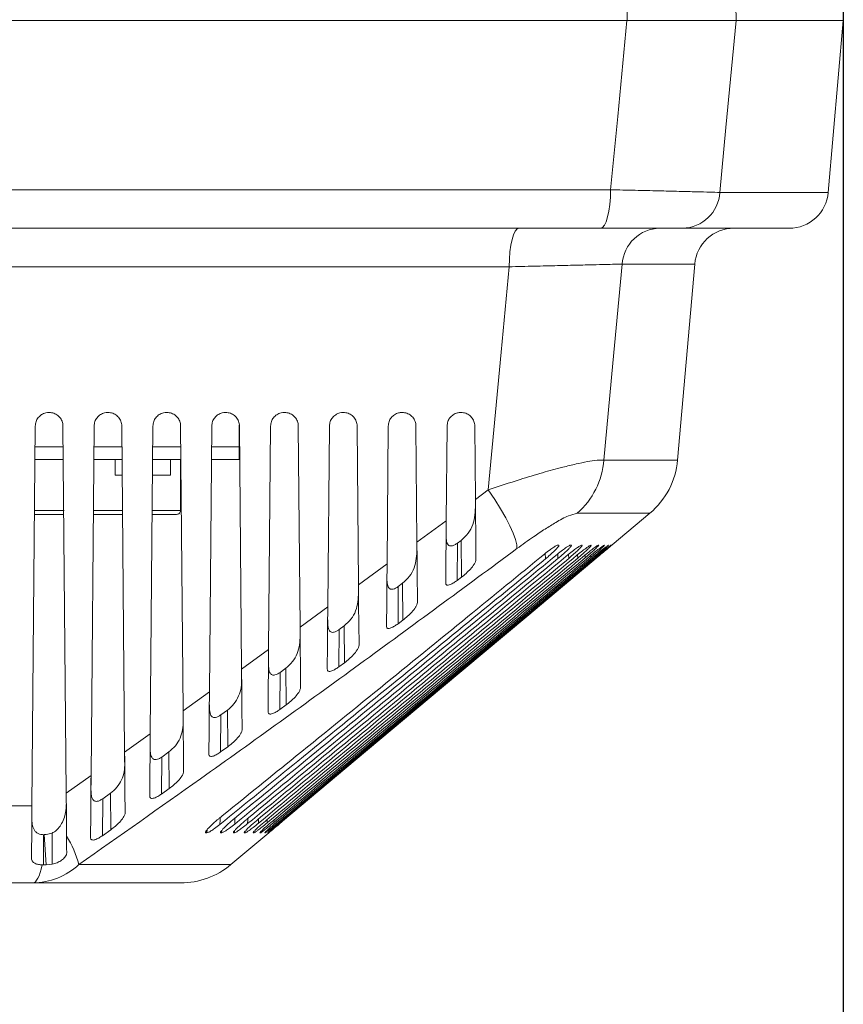
# Model space of a CAD drawing. Units: millimetres. Extents: x 149 to 3197, y 159 to 2263.
# Drawn here: x 2320 to 2425, y 1135 to 1261 of the extents above; entities that cross this region are included whole.
import ezdxf

# ---------------------------------------------------------------- set-up
doc = ezdxf.new("R2010")
doc.units = ezdxf.units.MM
doc.header["$LTSCALE"] = 8
doc.header["$PDSIZE"] = -1
doc.layers.add('TEXT', color=3, linetype='Continuous')
doc.styles.add('SLDTEXTSTYLE0', font='TXT', dxfattribs={"width": 0.7, "bigfont": 'bigfont'})
doc.dimstyles.new('SLDDIMSTYLE0', dxfattribs={"dimtxt": 28, "dimasz": 32, "dimexe": 0, "dimexo": 0.0625, "dimgap": 7, "dimtad": 3, "dimdec": 0, "dimrnd": 1e-09, "dimzin": 12, "dimdsep": 46, "dimtxsty": 'SLDTEXTSTYLE0', "dimblk1": 'OPEN30', "dimblk2": 'OPEN30', "dimsah": 1, "dimcen": 0.09, "dimadec": 0, "dimazin": 3, "dimtfac": 1, "dimtdec": 0, "dimtofl": 0, "dimtmove": 0, "dimatfit": 3, "dimldrblk": 'OPEN30', "dimfxl": 1, "dimfrac": 2, "dimtolj": 1, "dimtzin": 12, "dimarcsym": 0})

# ---------------------------------------------------------------- blocks, each defined once
blk = doc.blocks.new('_OPEN30')
at = {"color": 0, "linetype": 'ByBlock', "lineweight": -2}
for p, q in [((-1, 0.267949), (0, 0)), ((0, 0), (-1, -0.267949)), ((0, 0), (-1, 0))]:
    blk.add_line(p, q, dxfattribs=at)
blk = doc.blocks.new('_D')
at = {"layer": 'Defpoints', "color": 0}
for p in [(2424.88, 1275.99), (1973.7, 766.48), (2424.88, 596.86)]:
    blk.add_point(p, dxfattribs=at)
at = {"layer": 'TEXT', "color": 0, "lineweight": -2}
for p, q in [((2424.88, 1275.92), (2424.88, 596.86)), ((1973.7, 766.42), (1973.7, 596.86)), ((2005.7, 596.86), (2392.88, 596.86))]:
    blk.add_line(p, q, dxfattribs=at)
at = {"layer": 'TEXT', "color": 0, "lineweight": -2, "xscale": 32, "yscale": 32, "zscale": 32, "rotation": 180}
blk.add_blockref('_OPEN30', (1973.7, 596.86), dxfattribs=at)
at = {"layer": 'TEXT', "color": 0, "lineweight": -2, "xscale": 32, "yscale": 32, "zscale": 32}
blk.add_blockref('_OPEN30', (2424.88, 596.86), dxfattribs=at)
at = {"layer": 'TEXT', "color": 0, "insert": (2200.17, 631.86), "char_height": 28, "attachment_point": 2, "style": 'SLDTEXTSTYLE0'}
blk.add_mtext('\\A1;451', dxfattribs=at)

msp = doc.modelspace()

# ---------------------------------------------------------------- linework, layer by layer
at = {"color": 7, "linetype": 'Continuous', "lineweight": 15}
for p, q in [((2397.289, 1260.486), (2203.926, 1260.486)), ((2203.929, 1260.486), (2397.342, 1260.486)), ((2397.344, 1260.486), (2397.289, 1260.486)), ((2411.203, 1260.486), (2397.342, 1260.486)), ((2411.209, 1260.486), (2397.344, 1260.486)), ((2424.881, 1260.486), (2411.203, 1260.486)), ((2411.209, 1260.486), (2411.215, 1260.486)), ((2424.881, 1260.486), (2411.215, 1260.486)), ((2422.961, 1238.551), (2424.881, 1260.486)), ((2046.404, 1238.899), (2395.22, 1238.899)), ((2393.925, 1233.986), (2046.853, 1233.986)), ((2404.387, 1233.986), (2393.925, 1233.986)), ((2417.981, 1233.986), (2404.387, 1233.986)), ((2382.281, 1229.074), (2272.553, 1229.074)), ((2403.752, 1204.423), (2405.939, 1229.422)), ((2323.646, 1210.486), (2323.615, 1210.486)), ((2331.146, 1210.486), (2331.115, 1210.486)), ((2338.646, 1210.486), (2338.615, 1210.486)), ((2346.146, 1210.486), (2346.115, 1210.486)), ((2353.646, 1210.486), (2353.615, 1210.486)), ((2361.146, 1210.486), (2361.115, 1210.486)), ((2368.646, 1210.486), (2368.615, 1210.486)), ((2376.146, 1210.486), (2376.115, 1210.486)), ((2321.865, 1208.752), (2321.443, 1160.312)), ((2325.804, 1161.947), (2325.396, 1208.752)), ((2329.365, 1208.752), (2328.976, 1164.165)), ((2333.259, 1167.174), (2332.896, 1208.752)), ((2336.865, 1208.752), (2336.523, 1169.478)), ((2340.713, 1172.447), (2340.396, 1208.752)), ((2344.365, 1208.752), (2344.07, 1174.836)), ((2347.881, 1206.086), (2347.881, 1208.9)), ((2348.166, 1177.763), (2347.896, 1208.752)), ((2351.865, 1208.752), (2351.617, 1180.238)), ((2355.619, 1183.119), (2355.396, 1208.752)), ((2359.365, 1208.752), (2359.164, 1185.68)), ((2363.072, 1188.513), (2362.896, 1208.752)), ((2366.865, 1208.752), (2366.712, 1191.161)), ((2370.525, 1193.944), (2370.396, 1208.752)), ((2374.365, 1208.752), (2374.26, 1196.678)), ((2377.977, 1199.408), (2377.896, 1208.752)), ((2347.881, 1206.086), (2347.881, 1204.486)), ((2325.433, 1204.486), (2321.828, 1204.486)), ((2332.933, 1204.486), (2329.328, 1204.486)), ((2332.043, 1202.486), (2332.043, 1204.486)), ((2340.433, 1204.486), (2336.828, 1204.486)), ((2339.124, 1202.486), (2339.124, 1204.486)), ((2340.381, 1197.986), (2340.381, 1204.486)), ((2347.881, 1204.486), (2344.328, 1204.486)), ((2332.95, 1202.486), (2332.043, 1202.486)), ((2339.124, 1202.486), (2336.811, 1202.486)), ((2377.977, 1199.408), (2379.609, 1200.609)), ((2377.984, 1198.684), (2377.973, 1199.904)), ((2321.767, 1197.486), (2325.494, 1197.486)), ((2329.267, 1197.486), (2332.994, 1197.486)), ((2336.767, 1197.486), (2339.881, 1197.486)), ((2395.395, 1193.587), (2400.218, 1197.634)), ((2370.525, 1193.944), (2374.26, 1196.678)), ((2370.532, 1193.092), (2370.521, 1194.423)), ((2375.691, 1193.827), (2375.649, 1189.062)), ((2376.15, 1194.165), (2375.691, 1193.827)), ((2376.191, 1189.461), (2376.15, 1194.165)), ((2388.572, 1193.576), (2388.528, 1193.576)), ((2390.186, 1193.576), (2390.148, 1193.576)), ((2391.577, 1193.576), (2391.544, 1193.576)), ((2392.747, 1193.576), (2392.72, 1193.576)), ((2393.701, 1193.576), (2393.679, 1193.576)), ((2394.439, 1193.576), (2394.423, 1193.576)), ((2394.965, 1193.576), (2394.954, 1193.576)), ((2395.279, 1193.576), (2395.273, 1193.576)), ((2363.072, 1188.513), (2366.712, 1191.161)), ((2376.191, 1189.461), (2375.649, 1189.062)), ((2363.081, 1187.545), (2363.068, 1188.976)), ((2368.151, 1188.292), (2368.11, 1183.535)), ((2368.702, 1188.695), (2368.151, 1188.292)), ((2368.743, 1183.997), (2368.702, 1188.695)), ((2355.619, 1183.119), (2359.164, 1185.68)), ((2355.629, 1182.041), (2355.616, 1183.565)), ((2361.253, 1183.26), (2360.613, 1182.794)), ((2361.294, 1178.569), (2361.253, 1183.26)), ((2368.743, 1183.997), (2368.11, 1183.535)), ((2360.613, 1182.794), (2360.571, 1178.045)), ((2348.166, 1177.763), (2351.617, 1180.238)), ((2348.177, 1176.581), (2348.162, 1178.193)), ((2361.294, 1178.569), (2360.571, 1178.045)), ((2353.074, 1177.335), (2353.033, 1172.594)), ((2353.804, 1177.862), (2353.074, 1177.335)), ((2353.845, 1173.179), (2353.804, 1177.862)), ((2340.713, 1172.447), (2344.07, 1174.836)), ((2353.845, 1173.179), (2353.033, 1172.594)), ((2340.724, 1171.168), (2340.709, 1172.86)), ((2345.536, 1171.917), (2345.495, 1167.185)), ((2346.354, 1172.503), (2345.536, 1171.917)), ((2346.395, 1167.829), (2346.354, 1172.503)), ((2333.259, 1167.174), (2336.523, 1169.478)), ((2333.271, 1165.801), (2333.255, 1167.571)), ((2338.905, 1167.186), (2337.999, 1166.543)), ((2338.945, 1162.522), (2338.905, 1167.186)), ((2346.395, 1167.829), (2345.495, 1167.185)), ((2337.999, 1166.543), (2337.958, 1161.821)), ((2325.804, 1161.947), (2328.976, 1164.165)), ((2331.454, 1161.914), (2330.461, 1161.214)), ((2331.495, 1157.259), (2331.454, 1161.914)), ((2338.945, 1162.522), (2337.958, 1161.821)), ((2330.461, 1161.214), (2330.42, 1156.504)), ((2318.318, 1160.312), (2321.443, 1160.312)), ((2324.037, 1152.886), (2324.002, 1156.845)), ((2331.495, 1157.259), (2330.42, 1156.504)), ((2343.61, 1156.871), (2343.745, 1156.871)), ((2345.511, 1156.871), (2345.628, 1156.871)), ((2346.818, 1152.826), (2351.639, 1156.871)), ((2347.146, 1156.871), (2347.245, 1156.871)), ((2348.522, 1156.871), (2348.604, 1156.871)), ((2349.642, 1156.871), (2349.708, 1156.871)), ((2350.512, 1156.871), (2350.561, 1156.871)), ((2351.133, 1156.871), (2351.166, 1156.871)), ((2351.508, 1156.871), (2351.525, 1156.871)), ((2351.639, 1156.871), (2351.639, 1156.871)), ((2351.639, 1156.871), (2351.639, 1156.871)), ((2322.777, 1156.639), (2322.931, 1156.635)), ((2322.931, 1156.635), (2322.897, 1152.776)), ((2323.013, 1156.64), (2322.931, 1156.635)), ((2323.244, 1152.791), (2323.013, 1156.64)), ((2324.037, 1152.886), (2323.244, 1152.791)), ((2322.897, 1152.776), (2322.764, 1152.777)), ((2321.545, 1150.486), (2287.925, 1150.486)), ((2340.39, 1150.486), (2321.545, 1150.486))]:
    msp.add_line(p, q, dxfattribs=at)
at = {"color": 8, "linetype": 'Continuous', "lineweight": 15}
for p, q in [((2409.137, 1238.551), (2422.961, 1238.551)), ((2405.939, 1229.422), (2396.686, 1229.422)), ((2321.842, 1206.086), (2325.419, 1206.086)), ((2329.342, 1206.086), (2332.919, 1206.086)), ((2336.842, 1206.086), (2340.419, 1206.086)), ((2344.342, 1206.086), (2347.881, 1206.086)), ((2394.371, 1204.423), (2403.752, 1204.423)), ((2321.772, 1197.986), (2325.532, 1197.986)), ((2329.333, 1197.986), (2333.025, 1197.986)), ((2336.848, 1197.986), (2340.381, 1197.986)), ((2400.218, 1197.634), (2390.956, 1197.634)), ((2386.911, 1191.804), (2386.866, 1192.484)), ((2388.508, 1191.843), (2388.47, 1192.439)), ((2389.884, 1191.881), (2389.852, 1192.393)), ((2391.041, 1191.92), (2391.015, 1192.347)), ((2391.983, 1191.959), (2391.963, 1192.301)), ((2392.711, 1191.998), (2392.697, 1192.255)), ((2352.302, 1158.525), (2352.287, 1158.195)), ((2352.911, 1158.465), (2352.901, 1158.245)), ((2353.273, 1158.405), (2353.267, 1158.295)), ((2343.618, 1156.991), (2343.61, 1156.871)), ((2343.745, 1156.871), (2343.76, 1157.258)), ((2345.515, 1156.936), (2345.511, 1156.871)), ((2345.628, 1156.871), (2345.641, 1157.186)), ((2347.149, 1156.924), (2347.146, 1156.871)), ((2347.245, 1156.871), (2347.256, 1157.124)), ((2348.524, 1156.916), (2348.522, 1156.871)), ((2348.604, 1156.871), (2348.613, 1157.068)), ((2349.645, 1156.912), (2349.642, 1156.871)), ((2327.411, 1152.826), (2346.818, 1152.826))]:
    msp.add_line(p, q, dxfattribs=at)
at = {"color": 7, "linetype": 'Continuous', "lineweight": 15, "flags": 128}
for points in [[(2395.22, 1238.899), (2396.115, 1248.232), (2397.289, 1260.486)], [(2411.215, 1260.486), (2409.922, 1246.838), (2409.137, 1238.551)], [(2393.925, 1233.986), (2394.175, 1234.08), (2394.416, 1234.359), (2394.638, 1234.811), (2394.833, 1235.42), (2394.994, 1236.163), (2395.115, 1237.013), (2395.192, 1237.936), (2395.22, 1238.899)], [(2382.281, 1229.074), (2382.309, 1230.037), (2382.383, 1230.96), (2382.5, 1231.809), (2382.656, 1232.553), (2382.846, 1233.162), (2383.061, 1233.614), (2383.294, 1233.893), (2383.537, 1233.986)], [(2379.609, 1200.609), (2381.258, 1218.176), (2382.281, 1229.074)], [(2396.686, 1229.422), (2395.515, 1216.782), (2394.371, 1204.423)], [(2383.276, 1193.123), (2383.262, 1193.612), (2383.106, 1194.267), (2382.812, 1195.072), (2382.387, 1196.009), (2381.84, 1197.057), (2381.185, 1198.19), (2380.435, 1199.384), (2379.609, 1200.609)], [(2378.044, 1191.755), (2378.04, 1192.193), (2378.014, 1195.186), (2377.996, 1197.236), (2377.977, 1199.408)], [(2374.26, 1196.678), (2374.238, 1194.182), (2374.217, 1191.694), (2374.192, 1188.918), (2374.191, 1188.741)], [(2370.592, 1186.269), (2370.588, 1186.701), (2370.562, 1189.71), (2370.544, 1191.765), (2370.525, 1193.944)], [(2395.381, 1193.576), (2395.389, 1193.582), (2395.395, 1193.587)], [(2352.901, 1158.245), (2362.213, 1166.046), (2373.164, 1175.222), (2384.115, 1184.399), (2393.229, 1192.037)], [(2393.522, 1192.154), (2384.36, 1184.471), (2373.503, 1175.367), (2362.473, 1166.119), (2353.261, 1158.395)], [(2353.267, 1158.295), (2362.509, 1166.047), (2373.447, 1175.223), (2384.386, 1184.399), (2393.536, 1192.076)], [(2393.633, 1192.115), (2384.524, 1184.472), (2373.674, 1175.367), (2362.652, 1166.119), (2353.387, 1158.345)], [(2366.712, 1191.161), (2366.69, 1188.665), (2366.668, 1186.177), (2366.644, 1183.38), (2366.643, 1183.233)], [(2363.14, 1180.819), (2363.116, 1183.534), (2363.095, 1185.918), (2363.072, 1188.513)], [(2359.164, 1185.68), (2359.142, 1183.184), (2359.121, 1180.696), (2359.096, 1177.878), (2359.095, 1177.763)], [(2355.687, 1175.405), (2355.663, 1178.14), (2355.642, 1180.524), (2355.619, 1183.119)], [(2351.617, 1180.238), (2351.595, 1177.742), (2351.573, 1175.254), (2351.548, 1172.416), (2351.548, 1172.332)], [(2348.234, 1170.031), (2348.21, 1172.783), (2348.189, 1175.168), (2348.166, 1177.763)], [(2344.07, 1174.836), (2344.048, 1172.34), (2344.026, 1169.852), (2344.001, 1166.996), (2344.001, 1166.945)], [(2340.78, 1164.698), (2340.756, 1167.467), (2340.735, 1169.853), (2340.713, 1172.447)], [(2336.523, 1169.478), (2336.501, 1166.982), (2336.479, 1164.494), (2336.454, 1161.62), (2336.454, 1161.602)], [(2333.326, 1159.41), (2333.302, 1162.194), (2333.281, 1164.58), (2333.259, 1167.174)], [(2328.98, 1164.558), (2328.968, 1163.166), (2328.964, 1162.774)], [(2328.976, 1164.165), (2328.955, 1161.669), (2328.933, 1159.181), (2328.908, 1156.308)], [(2325.852, 1156.457), (2325.848, 1156.967), (2325.827, 1159.352), (2325.804, 1161.947)], [(2321.443, 1160.312), (2321.414, 1157.059), (2321.389, 1154.191), (2321.384, 1153.596)], [(2325.871, 1154.258), (2325.869, 1154.506), (2325.867, 1154.763), (2325.865, 1155.027), (2325.862, 1155.299), (2325.86, 1155.579), (2325.857, 1155.865), (2325.855, 1156.158), (2325.852, 1156.457)], [(2322.764, 1152.777), (2322.632, 1152.257), (2322.493, 1151.798), (2322.346, 1151.403), (2322.193, 1151.077), (2322.035, 1150.82), (2321.874, 1150.635), (2321.71, 1150.524), (2321.545, 1150.486)]]:
    msp.add_lwpolyline(points, dxfattribs=at)
at = {"color": 8, "linetype": 'Continuous', "lineweight": 15, "flags": 128}
for points in [[(2345.436, 1158.822), (2345.424, 1158.529), (2345.401, 1157.947)], [(2347.333, 1158.763), (2347.323, 1158.525), (2347.301, 1157.996)], [(2348.961, 1158.657), (2348.955, 1158.522), (2348.934, 1158.045)], [(2350.331, 1158.633), (2350.326, 1158.518), (2350.307, 1158.095)], [(2351.443, 1158.585), (2351.44, 1158.513), (2351.423, 1158.145)]]:
    msp.add_lwpolyline(points, dxfattribs=at)
at = {"color": 7, "linetype": 'Continuous', "lineweight": 15}
for centre, radius, start, end in [((2131.963, 1256.522), 279.268, 0.81348, 25.64978), ((2404.282, 1238.849), 4.864, 271.2364, 356.47878), ((2417.981, 1238.986), 5, 269.99997, 355), ((2401.577, 1229.084), 4.903, 90.86468, 176.04859), ((2410.92, 1228.986), 5, 90.00014, 174.99991), ((2384.292, 1205.24), 10.112, 311.22389, 355.36623), ((2393.79, 1205.294), 10, 310.00002, 354.99999), ((2339.881, 1197.986), 0.5, 269.99921, 0.00079), ((2315.061, 1149.674), 12.745, 14.31658, 32.1511), ((2321.488, 1159.152), 8.666, 270.37592, 313.11295), ((2340.39, 1160.486), 10, 269.99999, 310.00002)]:
    msp.add_arc(centre, radius, start, end, dxfattribs=at)
for points, knots in [([(2397.342, 1260.486), (2397.325, 1261.433), (2397.222, 1267.426), (2396.612, 1278.468), (2394.924, 1293.542), (2392.367, 1308.494), (2389.083, 1322.708), (2385.188, 1336.165), (2380.791, 1348.86), (2376.119, 1360.518), (2372.694, 1367.83), (2371.168, 1371.088)], [0, 0, 0, 0, 0.0247889, 0.1569871, 0.2894146, 0.4218448, 0.5540506, 0.6712752, 0.788572, 0.905786, 1, 1, 1, 1]), ([(2395.22, 1238.899), (2396.267, 1238.874), (2398.309, 1238.825), (2401.214, 1238.755), (2403.827, 1238.69), (2406.006, 1238.635), (2407.739, 1238.59), (2408.719, 1238.562), (2409.137, 1238.551)], [0, 0, 0, 0, 0.2255377, 0.4402873, 0.6262818, 0.788714, 0.9100258, 1, 1, 1, 1]), ([(2396.686, 1229.422), (2396.602, 1229.42), (2396.091, 1229.406), (2394.983, 1229.377), (2393.207, 1229.333), (2390.975, 1229.278), (2388.348, 1229.216), (2385.407, 1229.146), (2383.349, 1229.098), (2382.281, 1229.074)], [0, 0, 0, 0, 0.0174021, 0.1064561, 0.2306591, 0.3874096, 0.5713493, 0.777625, 1, 1, 1, 1]), ([(2321.865, 1208.752), (2321.886, 1208.945), (2321.927, 1209.332), (2322.223, 1209.846), (2322.658, 1210.239), (2323.149, 1210.454), (2323.48, 1210.477), (2323.615, 1210.486)], [0, 0, 0, 0, 0.2125048, 0.4243457, 0.6363225, 0.8505036, 1, 1, 1, 1]), ([(2323.646, 1210.486), (2323.846, 1210.466), (2324.247, 1210.426), (2324.778, 1210.114), (2325.174, 1209.656), (2325.368, 1209.172), (2325.388, 1208.863), (2325.396, 1208.752)], [0, 0, 0, 0, 0.2195087, 0.4397057, 0.659712, 0.8772703, 1, 1, 1, 1]), ([(2329.365, 1208.752), (2329.386, 1208.945), (2329.427, 1209.331), (2329.722, 1209.845), (2330.156, 1210.237), (2330.647, 1210.454), (2330.979, 1210.477), (2331.115, 1210.486)], [0, 0, 0, 0, 0.2122382, 0.4237505, 0.6354273, 0.849493, 1, 1, 1, 1]), ([(2331.146, 1210.486), (2331.346, 1210.466), (2331.747, 1210.426), (2332.28, 1210.113), (2332.675, 1209.654), (2332.868, 1209.17), (2332.889, 1208.862), (2332.896, 1208.752)], [0, 0, 0, 0, 0.2198004, 0.4403627, 0.6606898, 0.8783462, 1, 1, 1, 1]), ([(2336.865, 1208.752), (2336.886, 1208.945), (2336.926, 1209.33), (2337.221, 1209.844), (2337.654, 1210.236), (2338.145, 1210.454), (2338.478, 1210.477), (2338.615, 1210.486)], [0, 0, 0, 0, 0.2119631, 0.4231344, 0.6344934, 0.8484459, 1, 1, 1, 1]), ([(2338.646, 1210.486), (2338.846, 1210.466), (2339.248, 1210.426), (2339.781, 1210.112), (2340.176, 1209.652), (2340.369, 1209.168), (2340.389, 1208.861), (2340.396, 1208.752)], [0, 0, 0, 0, 0.22010623, 0.44104589, 0.66171096, 0.87946525, 1, 1, 1, 1]), ([(2344.365, 1208.752), (2344.386, 1208.944), (2344.426, 1209.329), (2344.72, 1209.842), (2345.152, 1210.234), (2345.644, 1210.453), (2345.977, 1210.477), (2346.115, 1210.486)], [0, 0, 0, 0, 0.2116768, 0.4224949, 0.6335254, 0.8473565, 1, 1, 1, 1]), ([(2346.146, 1210.486), (2346.347, 1210.466), (2346.749, 1210.426), (2347.283, 1210.111), (2347.678, 1209.65), (2347.869, 1209.166), (2347.889, 1208.86), (2347.896, 1208.752)], [0, 0, 0, 0, 0.2204244, 0.4417615, 0.6627748, 0.8806294, 1, 1, 1, 1]), ([(2351.865, 1208.752), (2351.886, 1208.944), (2351.926, 1209.328), (2352.219, 1209.841), (2352.65, 1210.233), (2353.142, 1210.453), (2353.476, 1210.477), (2353.615, 1210.486)], [0, 0, 0, 0, 0.2113802, 0.4218311, 0.6325241, 0.8462292, 1, 1, 1, 1]), ([(2353.646, 1210.486), (2353.847, 1210.466), (2354.25, 1210.426), (2354.785, 1210.109), (2355.179, 1209.647), (2355.369, 1209.164), (2355.389, 1208.859), (2355.396, 1208.752)], [0, 0, 0, 0, 0.2207557, 0.4425063, 0.6638836, 0.8818404, 1, 1, 1, 1]), ([(2359.365, 1208.752), (2359.386, 1208.944), (2359.426, 1209.327), (2359.718, 1209.839), (2360.147, 1210.231), (2360.64, 1210.452), (2360.975, 1210.476), (2361.115, 1210.486)], [0, 0, 0, 0, 0.21107352, 0.42114648, 0.63148846, 0.84506088, 1, 1, 1, 1]), ([(2361.146, 1210.486), (2361.347, 1210.466), (2361.751, 1210.425), (2362.286, 1210.108), (2362.681, 1209.645), (2362.87, 1209.162), (2362.889, 1208.858), (2362.896, 1208.752)], [0, 0, 0, 0, 0.2211011, 0.4432834, 0.6650383, 0.883097, 1, 1, 1, 1]), ([(2366.865, 1208.752), (2366.886, 1208.944), (2366.926, 1209.326), (2367.217, 1209.838), (2367.645, 1210.23), (2368.138, 1210.452), (2368.473, 1210.476), (2368.615, 1210.486)], [0, 0, 0, 0, 0.2107572, 0.4204374, 0.6304159, 0.8438544, 1, 1, 1, 1]), ([(2368.646, 1210.486), (2368.848, 1210.466), (2369.252, 1210.425), (2369.788, 1210.107), (2370.183, 1209.642), (2370.37, 1209.159), (2370.389, 1208.857), (2370.396, 1208.752)], [0, 0, 0, 0, 0.22145977, 0.44409222, 0.66623903, 0.88440027, 1, 1, 1, 1]), ([(2374.365, 1208.752), (2374.386, 1208.943), (2374.425, 1209.325), (2374.715, 1209.836), (2375.143, 1210.228), (2375.635, 1210.452), (2375.972, 1210.476), (2376.115, 1210.486)], [0, 0, 0, 0, 0.210431, 0.4197071, 0.6293097, 0.8426079, 1, 1, 1, 1]), ([(2376.146, 1210.486), (2376.348, 1210.466), (2376.753, 1210.425), (2377.29, 1210.105), (2377.684, 1209.639), (2377.871, 1209.157), (2377.889, 1208.855), (2377.896, 1208.752)], [0, 0, 0, 0, 0.221833, 0.4449347, 0.6674861, 0.8857531, 1, 1, 1, 1]), ([(2379.609, 1200.609), (2380.96, 1201.062), (2383.256, 1201.831), (2386.429, 1202.786), (2388.811, 1203.442), (2390.726, 1203.909), (2392.185, 1204.205), (2393.372, 1204.405), (2394.077, 1204.417), (2394.371, 1204.423)], [0, 0, 0, 0, 0.27964006, 0.47508048, 0.65009981, 0.76458202, 0.86165895, 0.94249394, 1, 1, 1, 1]), ([(2376.15, 1194.165), (2376.463, 1194.456), (2377.087, 1195.037), (2377.901, 1196.558), (2377.951, 1197.835), (2377.984, 1198.684)], [0, 0, 0, 0, 0.252836, 0.5038451, 1, 1, 1, 1]), ([(2390.956, 1197.634), (2390.588, 1197.541), (2389.62, 1197.295), (2388.295, 1196.5), (2386.811, 1195.602), (2385.156, 1194.491), (2383.978, 1193.634), (2383.276, 1193.123)], [0, 0, 0, 0, 0.1265118, 0.3330556, 0.5121765, 0.7090996, 1, 1, 1, 1]), ([(2374.245, 1194.949), (2374.246, 1194.713), (2374.248, 1194.352), (2374.329, 1193.903), (2374.445, 1193.653), (2374.591, 1193.522), (2374.732, 1193.465), (2374.894, 1193.456), (2375.109, 1193.497), (2375.385, 1193.617), (2375.581, 1193.751), (2375.691, 1193.827)], [0, 0, 0, 0, 0.2607186, 0.3989094, 0.504303, 0.5587225, 0.6121168, 0.6700289, 0.7363747, 0.8530888, 1, 1, 1, 1]), ([(2383.276, 1193.123), (2376.594, 1188.195), (2363.21, 1178.324), (2344.584, 1164.894), (2332.59, 1156.466), (2327.411, 1152.826)], [0, 0, 0, 0, 0.361578, 0.7243067, 1, 1, 1, 1]), ([(2368.702, 1188.695), (2369.009, 1188.978), (2369.622, 1189.541), (2370.436, 1191.017), (2370.494, 1192.264), (2370.532, 1193.092)], [0, 0, 0, 0, 0.2530477, 0.5041718, 1, 1, 1, 1]), ([(2386.798, 1192.431), (2387.026, 1192.614), (2387.411, 1192.922), (2387.924, 1193.27), (2388.264, 1193.495), (2388.457, 1193.554), (2388.528, 1193.576)], [0, 0, 0, 0, 0.4197261, 0.7099461, 0.8937345, 1, 1, 1, 1]), ([(2388.572, 1193.576), (2388.591, 1193.556), (2388.656, 1193.487), (2388.469, 1193.299), (2388.281, 1193.04), (2387.867, 1192.643), (2387.409, 1192.218), (2387.062, 1191.929), (2386.911, 1191.804)], [0, 0, 0, 0, 0.0297725, 0.1042236, 0.2413124, 0.4598286, 0.7659444, 1, 1, 1, 1]), ([(2388.409, 1192.391), (2388.637, 1192.573), (2389.025, 1192.884), (2389.535, 1193.255), (2389.877, 1193.461), (2390.062, 1193.567), (2390.139, 1193.575), (2390.148, 1193.576)], [0, 0, 0, 0, 0.4141357, 0.7065836, 0.8908987, 0.9871804, 1, 1, 1, 1]), ([(2390.186, 1193.576), (2390.199, 1193.556), (2390.248, 1193.477), (2390.051, 1193.306), (2389.853, 1193.039), (2389.428, 1192.647), (2388.978, 1192.234), (2388.644, 1191.956), (2388.508, 1191.843)], [0, 0, 0, 0, 0.02708938, 0.10542616, 0.24774999, 0.4724525, 0.78501352, 1, 1, 1, 1]), ([(2389.799, 1192.351), (2390.026, 1192.534), (2390.416, 1192.849), (2390.927, 1193.23), (2391.27, 1193.447), (2391.455, 1193.562), (2391.533, 1193.574), (2391.544, 1193.576)], [0, 0, 0, 0, 0.4090519, 0.7038828, 0.8889198, 0.9844327, 1, 1, 1, 1]), ([(2391.577, 1193.576), (2391.584, 1193.555), (2391.613, 1193.469), (2391.414, 1193.313), (2391.2, 1193.038), (2390.768, 1192.651), (2390.325, 1192.25), (2390.005, 1191.983), (2389.884, 1191.881)], [0, 0, 0, 0, 0.0253855, 0.1078864, 0.255486, 0.4862632, 0.8050097, 1, 1, 1, 1]), ([(2390.971, 1192.312), (2391.197, 1192.495), (2391.589, 1192.814), (2392.1, 1193.207), (2392.451, 1193.432), (2392.634, 1193.565), (2392.715, 1193.575), (2392.72, 1193.576)], [0, 0, 0, 0, 0.40434232, 0.70162359, 0.88752409, 0.99230541, 1, 1, 1, 1]), ([(2392.747, 1193.576), (2392.749, 1193.555), (2392.755, 1193.464), (2392.561, 1193.318), (2392.326, 1193.039), (2391.89, 1192.655), (2391.454, 1192.266), (2391.148, 1192.009), (2391.041, 1191.92)], [0, 0, 0, 0, 0.024957, 0.1118429, 0.2646981, 0.501364, 0.8259393, 1, 1, 1, 1]), ([(2391.927, 1192.272), (2392.152, 1192.457), (2392.547, 1192.78), (2393.058, 1193.18), (2393.406, 1193.417), (2393.586, 1193.55), (2393.666, 1193.572), (2393.679, 1193.576)], [0, 0, 0, 0, 0.3998334, 0.6995045, 0.8863392, 0.9815316, 1, 1, 1, 1]), ([(2393.701, 1193.576), (2393.697, 1193.555), (2393.68, 1193.463), (2393.492, 1193.321), (2393.236, 1193.04), (2392.796, 1192.658), (2392.367, 1192.281), (2392.075, 1192.036), (2391.983, 1191.959)], [0, 0, 0, 0, 0.0259491, 0.1173907, 0.2754458, 0.517766, 0.8477623, 1, 1, 1, 1]), ([(2392.67, 1192.233), (2392.895, 1192.418), (2393.291, 1192.745), (2393.802, 1193.154), (2394.152, 1193.402), (2394.33, 1193.542), (2394.41, 1193.571), (2394.423, 1193.576)], [0, 0, 0, 0, 0.3956262, 0.6976959, 0.8855858, 0.9806687, 1, 1, 1, 1]), ([(2394.439, 1193.576), (2394.43, 1193.555), (2394.391, 1193.466), (2394.208, 1193.322), (2393.931, 1193.043), (2393.488, 1192.661), (2393.067, 1192.296), (2392.789, 1192.063), (2392.711, 1191.998)], [0, 0, 0, 0, 0.0282815, 0.1244238, 0.2876156, 0.5353647, 0.8703938, 1, 1, 1, 1]), ([(2393.201, 1192.193), (2393.426, 1192.379), (2393.853, 1192.731), (2394.377, 1193.167), (2394.741, 1193.422), (2394.887, 1193.557), (2394.951, 1193.575), (2394.954, 1193.576)], [0, 0, 0, 0, 0.3916251, 0.7440463, 0.9109535, 0.9956532, 1, 1, 1, 1]), ([(2394.965, 1193.576), (2394.951, 1193.555), (2394.892, 1193.471), (2394.71, 1193.322), (2394.416, 1193.046), (2393.967, 1192.663), (2393.556, 1192.311), (2393.292, 1192.089), (2393.229, 1192.037)], [0, 0, 0, 0, 0.0317147, 0.1326949, 0.3009868, 0.5539937, 0.8937463, 1, 1, 1, 1]), ([(2393.522, 1192.154), (2393.746, 1192.34), (2394.173, 1192.695), (2394.698, 1193.136), (2395.061, 1193.409), (2395.208, 1193.544), (2395.27, 1193.574), (2395.273, 1193.576)], [0, 0, 0, 0, 0.3878003, 0.7389699, 0.9086287, 0.9951792, 1, 1, 1, 1]), ([(2395.279, 1193.576), (2395.26, 1193.556), (2395.185, 1193.476), (2394.999, 1193.321), (2394.689, 1193.05), (2394.235, 1192.665), (2393.835, 1192.326), (2393.584, 1192.116), (2393.536, 1192.076)], [0, 0, 0, 0, 0.0359819, 0.1419413, 0.3153337, 0.573489, 0.9177514, 1, 1, 1, 1]), ([(2393.633, 1192.115), (2393.857, 1192.302), (2394.284, 1192.66), (2394.812, 1193.101), (2395.164, 1193.395), (2395.32, 1193.524), (2395.374, 1193.57), (2395.381, 1193.576)], [0, 0, 0, 0, 0.3840974, 0.7337228, 0.9062852, 0.987928, 1, 1, 1, 1]), ([(2386.798, 1192.431), (2383.537, 1189.77), (2376.547, 1184.066), (2365.758, 1175.286), (2355.204, 1166.719), (2348.376, 1161.198), (2345.35, 1158.752)], [0, 0, 0, 0, 0.2364381, 0.5067604, 0.7813973, 1, 1, 1, 1]), ([(2388.409, 1192.391), (2385.188, 1189.745), (2378.265, 1184.058), (2367.571, 1175.294), (2357.076, 1166.709), (2350.28, 1161.166), (2347.257, 1158.7)], [0, 0, 0, 0, 0.2351464, 0.5053705, 0.7799037, 1, 1, 1, 1]), ([(2347.301, 1157.996), (2350.572, 1160.674), (2357.571, 1166.404), (2368.287, 1175.201), (2378.752, 1183.806), (2385.49, 1189.356), (2388.508, 1191.843)], [0, 0, 0, 0, 0.2377963, 0.5088951, 0.7799953, 1, 1, 1, 1]), ([(2389.799, 1192.351), (2386.614, 1189.72), (2379.749, 1184.05), (2369.139, 1175.301), (2358.691, 1166.697), (2351.921, 1161.134), (2348.897, 1158.649)], [0, 0, 0, 0, 0.2338635, 0.5039921, 0.7784237, 1, 1, 1, 1]), ([(2348.934, 1158.045), (2352.165, 1160.708), (2359.1, 1166.426), (2369.733, 1175.208), (2380.152, 1183.823), (2386.867, 1189.384), (2389.884, 1191.881)], [0, 0, 0, 0, 0.2364344, 0.5076235, 0.7788132, 1, 1, 1, 1]), ([(2390.971, 1192.312), (2387.818, 1189.695), (2381.005, 1184.041), (2370.468, 1175.307), (2360.056, 1166.685), (2353.304, 1161.102), (2350.276, 1158.598)], [0, 0, 0, 0, 0.2325888, 0.5026243, 0.77695634, 1, 1, 1, 1]), ([(2350.307, 1158.095), (2353.501, 1160.743), (2360.38, 1166.447), (2370.94, 1175.213), (2381.324, 1183.84), (2388.023, 1189.411), (2391.041, 1191.92)], [0, 0, 0, 0, 0.2350645, 0.5063429, 0.7776217, 1, 1, 1, 1]), ([(2391.927, 1192.272), (2388.803, 1189.67), (2382.034, 1184.031), (2371.559, 1175.311), (2361.174, 1166.671), (2354.432, 1161.069), (2351.398, 1158.547)], [0, 0, 0, 0, 0.2313221, 0.5012664, 0.7755004, 1, 1, 1, 1]), ([(2351.423, 1158.145), (2354.584, 1160.777), (2361.415, 1166.467), (2371.913, 1175.217), (2382.272, 1183.856), (2388.961, 1189.437), (2391.983, 1191.959)], [0, 0, 0, 0, 0.2336862, 0.5050537, 0.7764213, 1, 1, 1, 1]), ([(2392.67, 1192.233), (2389.572, 1189.645), (2382.841, 1184.021), (2372.418, 1175.315), (2362.048, 1166.657), (2355.312, 1161.036), (2352.268, 1158.496)], [0, 0, 0, 0, 0.2300632, 0.4999181, 0.7740554, 1, 1, 1, 1]), ([(2352.287, 1158.195), (2355.417, 1160.811), (2362.207, 1166.486), (2372.653, 1175.22), (2382.997, 1183.871), (2389.683, 1189.464), (2392.711, 1191.998)], [0, 0, 0, 0, 0.2322999, 0.5037562, 0.7752124, 1, 1, 1, 1]), ([(2393.201, 1192.193), (2390.127, 1189.619), (2383.428, 1184.009), (2373.046, 1175.317), (2362.683, 1166.642), (2355.944, 1161.003), (2352.888, 1158.446)], [0, 0, 0, 0, 0.2288119, 0.4985786, 0.7726204, 1, 1, 1, 1]), ([(2345.401, 1157.947), (2348.716, 1160.639), (2355.787, 1166.381), (2366.599, 1175.193), (2377.121, 1183.787), (2383.888, 1189.329), (2386.911, 1191.804)], [0, 0, 0, 0, 0.2391496, 0.5101572, 0.7811671, 1, 1, 1, 1]), ([(2378.044, 1191.755), (2378.026, 1191.649), (2377.988, 1191.423), (2377.742, 1191), (2377.196, 1190.289), (2376.595, 1189.793), (2376.191, 1189.461)], [0, 0, 0, 0, 0.1070856, 0.2270141, 0.4811625, 1, 1, 1, 1]), ([(2366.697, 1189.48), (2366.698, 1189.239), (2366.7, 1188.871), (2366.778, 1188.41), (2366.89, 1188.15), (2367.033, 1188.007), (2367.175, 1187.942), (2367.339, 1187.925), (2367.557, 1187.961), (2367.839, 1188.08), (2368.04, 1188.216), (2368.151, 1188.292)], [0, 0, 0, 0, 0.2609765, 0.3995059, 0.5056968, 0.561212, 0.6147256, 0.6719883, 0.7372386, 0.8532732, 1, 1, 1, 1]), ([(2375.649, 1189.062), (2375.504, 1188.96), (2375.222, 1188.76), (2374.844, 1188.555), (2374.552, 1188.46), (2374.382, 1188.45), (2374.28, 1188.496), (2374.225, 1188.557), (2374.194, 1188.642), (2374.192, 1188.706), (2374.191, 1188.741)], [0, 0, 0, 0, 0.2965246, 0.5769, 0.7124835, 0.8088626, 0.8518787, 0.8943599, 0.9421257, 1, 1, 1, 1]), ([(2361.253, 1183.26), (2361.555, 1183.535), (2362.158, 1184.083), (2362.972, 1185.515), (2363.037, 1186.735), (2363.081, 1187.545)], [0, 0, 0, 0, 0.2532481, 0.5044683, 1, 1, 1, 1]), ([(2370.592, 1186.269), (2370.574, 1186.163), (2370.535, 1185.939), (2370.289, 1185.52), (2369.744, 1184.815), (2369.145, 1184.326), (2368.743, 1183.997)], [0, 0, 0, 0, 0.1071215, 0.2270937, 0.4811905, 1, 1, 1, 1]), ([(2359.15, 1184.051), (2359.151, 1183.805), (2359.152, 1183.427), (2359.228, 1182.955), (2359.336, 1182.685), (2359.475, 1182.531), (2359.617, 1182.456), (2359.783, 1182.433), (2360.005, 1182.463), (2360.293, 1182.579), (2360.498, 1182.717), (2360.613, 1182.794)], [0, 0, 0, 0, 0.2611798, 0.39994457, 0.50693616, 0.56362018, 0.61733153, 0.67396666, 0.73808541, 0.8534438, 1, 1, 1, 1]), ([(2368.11, 1183.535), (2367.963, 1183.432), (2367.678, 1183.232), (2367.297, 1183.028), (2367.002, 1182.937), (2366.831, 1182.932), (2366.73, 1182.982), (2366.653, 1183.073), (2366.647, 1183.166), (2366.643, 1183.233)], [0, 0, 0, 0, 0.2968018, 0.5774767, 0.7120781, 0.8081189, 0.8510246, 0.8939477, 1, 1, 1, 1]), ([(2353.804, 1177.862), (2354.103, 1178.129), (2354.698, 1178.662), (2355.292, 1179.711), (2355.614, 1180.859), (2355.624, 1181.646), (2355.629, 1182.041)], [0, 0, 0, 0, 0.2527146, 0.5033048, 0.7507593, 1, 1, 1, 1]), ([(2363.14, 1180.819), (2363.121, 1180.713), (2363.082, 1180.49), (2362.836, 1180.075), (2362.292, 1179.378), (2361.695, 1178.894), (2361.294, 1178.569)], [0, 0, 0, 0, 0.10715362, 0.22717016, 0.48122038, 1, 1, 1, 1]), ([(2351.603, 1178.663), (2351.603, 1178.411), (2351.604, 1178.025), (2351.677, 1177.541), (2351.781, 1177.261), (2351.918, 1177.096), (2352.06, 1177.011), (2352.227, 1176.98), (2352.452, 1177.004), (2352.747, 1177.117), (2352.957, 1177.257), (2353.074, 1177.335)], [0, 0, 0, 0, 0.26133194, 0.40023479, 0.50802498, 0.56594099, 0.61992448, 0.67596111, 0.73891899, 0.8536026, 1, 1, 1, 1]), ([(2360.571, 1178.045), (2360.423, 1177.942), (2360.135, 1177.742), (2359.75, 1177.539), (2359.452, 1177.452), (2359.28, 1177.452), (2359.181, 1177.506), (2359.105, 1177.601), (2359.099, 1177.695), (2359.095, 1177.763)], [0, 0, 0, 0, 0.2969567, 0.5774729, 0.7111869, 0.8069462, 0.8496311, 0.8928869, 1, 1, 1, 1]), ([(2346.354, 1172.503), (2346.649, 1172.763), (2347.236, 1173.282), (2347.828, 1174.303), (2348.158, 1175.424), (2348.17, 1176.195), (2348.177, 1176.581)], [0, 0, 0, 0, 0.252854, 0.5035108, 0.7510188, 1, 1, 1, 1]), ([(2355.687, 1175.405), (2355.683, 1175.359), (2355.675, 1175.253), (2355.597, 1175.041), (2355.389, 1174.667), (2354.834, 1173.979), (2354.242, 1173.5), (2353.845, 1173.179)], [0, 0, 0, 0, 0.0467759, 0.1076424, 0.2276405, 0.4815206, 1, 1, 1, 1]), ([(2344.056, 1173.319), (2344.057, 1173.061), (2344.057, 1172.667), (2344.127, 1172.169), (2344.228, 1171.88), (2344.361, 1171.703), (2344.503, 1171.609), (2344.67, 1171.569), (2344.9, 1171.586), (2345.202, 1171.697), (2345.416, 1171.838), (2345.536, 1171.917)], [0, 0, 0, 0, 0.2614392, 0.4003865, 0.5089642, 0.5681621, 0.6224889, 0.6779683, 0.7397384, 0.8537541, 1, 1, 1, 1]), ([(2353.033, 1172.594), (2352.883, 1172.491), (2352.593, 1172.291), (2352.203, 1172.091), (2351.903, 1172.007), (2351.73, 1172.013), (2351.632, 1172.071), (2351.558, 1172.168), (2351.552, 1172.264), (2351.548, 1172.332)], [0, 0, 0, 0, 0.2967998, 0.5769914, 0.7098823, 0.8054922, 0.8480885, 0.891745, 1, 1, 1, 1]), ([(2338.905, 1167.186), (2339.195, 1167.44), (2339.774, 1167.945), (2340.365, 1168.938), (2340.702, 1170.034), (2340.716, 1170.789), (2340.724, 1171.167)], [0, 0, 0, 0, 0.2529823, 0.5037299, 0.7512895, 1, 1, 1, 1]), ([(2348.234, 1170.031), (2348.23, 1169.985), (2348.221, 1169.88), (2348.144, 1169.669), (2347.935, 1169.299), (2347.381, 1168.619), (2346.791, 1168.146), (2346.395, 1167.829)], [0, 0, 0, 0, 0.04676149, 0.1076745, 0.22771485, 0.4815604, 1, 1, 1, 1]), ([(2336.51, 1168.022), (2336.51, 1167.758), (2336.51, 1167.354), (2336.578, 1166.844), (2336.674, 1166.545), (2336.805, 1166.356), (2336.945, 1166.251), (2337.113, 1166.203), (2337.346, 1166.212), (2337.656, 1166.32), (2337.875, 1166.462), (2337.999, 1166.543)], [0, 0, 0, 0, 0.26150404, 0.40040235, 0.5097513, 0.57027115, 0.62501535, 0.67998101, 0.74054977, 0.85389662, 1, 1, 1, 1]), ([(2345.495, 1167.185), (2345.344, 1167.083), (2345.051, 1166.883), (2344.657, 1166.684), (2344.354, 1166.605), (2344.18, 1166.616), (2344.083, 1166.678), (2344.011, 1166.778), (2344.005, 1166.876), (2344.001, 1166.945)], [0, 0, 0, 0, 0.29663212, 0.57648648, 0.70855248, 0.80407378, 0.84661853, 0.89067291, 1, 1, 1, 1]), ([(2331.454, 1161.914), (2331.741, 1162.16), (2332.312, 1162.652), (2332.901, 1163.62), (2333.245, 1164.69), (2333.262, 1165.43), (2333.271, 1165.801)], [0, 0, 0, 0, 0.2531015, 0.5039606, 0.75157, 1, 1, 1, 1]), ([(2340.78, 1164.698), (2340.776, 1164.653), (2340.768, 1164.548), (2340.69, 1164.34), (2340.481, 1163.973), (2339.927, 1163.301), (2339.34, 1162.835), (2338.945, 1162.522)], [0, 0, 0, 0, 0.0467427, 0.10770211, 0.2277834, 0.48160398, 1, 1, 1, 1]), ([(2328.964, 1162.774), (2328.964, 1162.504), (2328.964, 1162.091), (2329.028, 1161.568), (2329.122, 1161.258), (2329.249, 1161.058), (2329.387, 1160.943), (2329.556, 1160.885), (2329.802, 1160.885), (2330.119, 1160.993), (2330.343, 1161.138), (2330.461, 1161.214)], [0, 0, 0, 0, 0.2615255, 0.4002833, 0.510382, 0.5722515, 0.6274784, 0.6819795, 0.7413355, 0.8632023, 1, 1, 1, 1]), ([(2337.958, 1161.821), (2337.805, 1161.718), (2337.509, 1161.518), (2337.111, 1161.323), (2336.805, 1161.248), (2336.631, 1161.264), (2336.535, 1161.33), (2336.464, 1161.433), (2336.458, 1161.532), (2336.454, 1161.602)], [0, 0, 0, 0, 0.29644534, 0.57595067, 0.70717031, 0.8026608, 0.84519537, 0.8896528, 1, 1, 1, 1]), ([(2324.795, 1157.43), (2324.946, 1157.631), (2325.278, 1158.073), (2325.742, 1159.085), (2325.788, 1159.936), (2325.817, 1160.485)], [0, 0, 0, 0, 0.2300105, 0.5040605, 1, 1, 1, 1]), ([(2333.326, 1159.41), (2333.323, 1159.365), (2333.314, 1159.261), (2333.235, 1159.055), (2333.026, 1158.692), (2332.473, 1158.028), (2331.888, 1157.568), (2331.495, 1157.259)], [0, 0, 0, 0, 0.0467192, 0.1077234, 0.2278451, 0.4816497, 1, 1, 1, 1]), ([(2321.431, 1158.947), (2321.432, 1158.688), (2321.433, 1158.182), (2321.551, 1157.551), (2321.794, 1157.121), (2322.062, 1156.867), (2322.397, 1156.696), (2322.649, 1156.658), (2322.777, 1156.639)], [0, 0, 0, 0, 0.2588568, 0.5066951, 0.6304257, 0.7467364, 0.8709642, 1, 1, 1, 1]), ([(2343.61, 1156.871), (2343.586, 1156.888), (2343.511, 1156.938), (2343.677, 1157.15), (2343.886, 1157.433), (2344.398, 1157.933), (2344.898, 1158.382), (2345.253, 1158.673), (2345.35, 1158.752)], [0, 0, 0, 0, 0.02970117, 0.08990599, 0.22901775, 0.48253993, 0.86000706, 1, 1, 1, 1]), ([(2345.401, 1157.947), (2345.172, 1157.765), (2344.801, 1157.469), (2344.31, 1157.142), (2343.995, 1156.94), (2343.813, 1156.89), (2343.745, 1156.871)], [0, 0, 0, 0, 0.4407876, 0.7167681, 0.8931747, 1, 1, 1, 1]), ([(2345.511, 1156.871), (2345.493, 1156.889), (2345.43, 1156.948), (2345.617, 1157.144), (2345.833, 1157.436), (2346.363, 1157.931), (2346.848, 1158.365), (2347.183, 1158.64), (2347.257, 1158.7)], [0, 0, 0, 0, 0.0263329, 0.0903735, 0.2368513, 0.5008656, 0.8899373, 1, 1, 1, 1]), ([(2347.301, 1157.996), (2347.073, 1157.814), (2346.698, 1157.514), (2346.208, 1157.163), (2345.89, 1156.974), (2345.713, 1156.879), (2345.638, 1156.872), (2345.628, 1156.871)], [0, 0, 0, 0, 0.4318356, 0.711336, 0.8884942, 0.9850312, 1, 1, 1, 1]), ([(2347.146, 1156.871), (2347.134, 1156.889), (2347.088, 1156.959), (2347.288, 1157.136), (2347.516, 1157.44), (2348.06, 1157.929), (2348.531, 1158.347), (2348.845, 1158.606), (2348.897, 1158.649)], [0, 0, 0, 0, 0.0236225, 0.0919463, 0.2460181, 0.5205741, 0.9210609, 1, 1, 1, 1]), ([(2348.934, 1158.045), (2348.708, 1157.863), (2348.329, 1157.558), (2347.837, 1157.192), (2347.509, 1156.989), (2347.33, 1156.878), (2347.251, 1156.872), (2347.245, 1156.871)], [0, 0, 0, 0, 0.4236766, 0.7070271, 0.8851516, 0.9914477, 1, 1, 1, 1]), ([(2348.522, 1156.871), (2348.516, 1156.89), (2348.49, 1156.968), (2348.693, 1157.128), (2348.942, 1157.443), (2349.523, 1157.953), (2349.989, 1158.352), (2350.276, 1158.598)], [0, 0, 0, 0, 0.0220033, 0.0949967, 0.25681, 0.5418326, 1, 1, 1, 1]), ([(2350.307, 1158.095), (2350.081, 1157.911), (2349.698, 1157.6), (2349.205, 1157.223), (2348.878, 1157.009), (2348.7, 1156.891), (2348.619, 1156.875), (2348.604, 1156.871)], [0, 0, 0, 0, 0.4158944, 0.7031548, 0.8822961, 0.9780976, 1, 1, 1, 1]), ([(2349.642, 1156.871), (2349.642, 1156.89), (2349.641, 1156.973), (2349.838, 1157.122), (2350.114, 1157.445), (2350.679, 1157.932), (2351.13, 1158.318), (2351.398, 1158.547)], [0, 0, 0, 0, 0.0219067, 0.0998807, 0.2694923, 0.5647711, 1, 1, 1, 1]), ([(2351.423, 1158.145), (2351.198, 1157.96), (2350.811, 1157.643), (2350.316, 1157.254), (2349.984, 1157.027), (2349.807, 1156.899), (2349.724, 1156.876), (2349.708, 1156.871)], [0, 0, 0, 0, 0.4086301, 0.6999659, 0.8802364, 0.9758977, 1, 1, 1, 1]), ([(2350.512, 1156.871), (2350.517, 1156.89), (2350.541, 1156.973), (2350.731, 1157.12), (2351.036, 1157.444), (2351.583, 1157.913), (2352.018, 1158.284), (2352.268, 1158.496)], [0, 0, 0, 0, 0.0235237, 0.1067382, 0.2841525, 0.5893988, 1, 1, 1, 1]), ([(2352.287, 1158.195), (2352.062, 1158.009), (2351.672, 1157.687), (2351.173, 1157.287), (2350.837, 1157.045), (2350.661, 1156.909), (2350.578, 1156.878), (2350.561, 1156.871)], [0, 0, 0, 0, 0.4017484, 0.6972366, 0.8786972, 0.9743927, 1, 1, 1, 1]), ([(2351.133, 1156.871), (2351.144, 1156.89), (2351.189, 1156.969), (2351.376, 1157.121), (2351.707, 1157.441), (2352.238, 1157.895), (2352.657, 1158.25), (2352.888, 1158.446)], [0, 0, 0, 0, 0.0266891, 0.11537444, 0.30059665, 0.615554, 1, 1, 1, 1]), ([(2352.901, 1158.245), (2352.676, 1158.058), (2352.282, 1157.73), (2351.78, 1157.32), (2351.441, 1157.063), (2351.265, 1156.92), (2351.183, 1156.88), (2351.166, 1156.871)], [0, 0, 0, 0, 0.3951869, 0.6948474, 0.8775445, 0.9734167, 1, 1, 1, 1]), ([(2351.508, 1156.871), (2351.524, 1156.89), (2351.588, 1156.963), (2351.777, 1157.122), (2352.13, 1157.438), (2352.646, 1157.877), (2353.049, 1158.217), (2353.261, 1158.395)], [0, 0, 0, 0, 0.031055, 0.1254407, 0.3185284, 0.6430313, 1, 1, 1, 1]), ([(2353.267, 1158.295), (2353.043, 1158.108), (2352.644, 1157.775), (2352.139, 1157.354), (2351.797, 1157.081), (2351.62, 1156.933), (2351.542, 1156.882), (2351.525, 1156.871)], [0, 0, 0, 0, 0.3888737, 0.6926699, 0.8766238, 0.9727961, 1, 1, 1, 1]), ([(2351.639, 1156.871), (2351.66, 1156.889), (2351.739, 1156.957), (2351.936, 1157.123), (2352.306, 1157.436), (2352.809, 1157.859), (2353.195, 1158.184), (2353.387, 1158.345)], [0, 0, 0, 0, 0.0362976, 0.1366218, 0.3376822, 0.6716786, 1, 1, 1, 1]), ([(2324.002, 1156.845), (2323.757, 1156.772), (2323.432, 1156.674), (2323.096, 1156.647), (2323.013, 1156.64)], [0, 0, 0, 0, 0.7548299, 1, 1, 1, 1]), ([(2324.002, 1156.845), (2324.154, 1156.916), (2324.456, 1157.058), (2324.682, 1157.306), (2324.795, 1157.43)], [0, 0, 0, 0, 0.4990018, 1, 1, 1, 1]), ([(2330.42, 1156.504), (2330.266, 1156.401), (2329.967, 1156.202), (2329.566, 1156.009), (2329.256, 1155.939), (2329.082, 1155.961), (2328.988, 1156.03), (2328.918, 1156.136), (2328.912, 1156.236), (2328.908, 1156.308)], [0, 0, 0, 0, 0.2962529, 0.575393, 0.705746, 0.8012629, 0.8438244, 0.8886877, 1, 1, 1, 1]), ([(2325.871, 1154.258), (2325.868, 1154.219), (2325.861, 1154.135), (2325.793, 1153.968), (2325.6, 1153.68), (2325.208, 1153.344), (2324.655, 1153.037), (2324.243, 1152.936), (2324.037, 1152.886)], [0, 0, 0, 0, 0.0482138, 0.1046125, 0.222086, 0.4752144, 0.737512, 1, 1, 1, 1]), ([(2322.764, 1152.777), (2322.595, 1152.79), (2322.269, 1152.815), (2321.885, 1152.934), (2321.633, 1153.088), (2321.494, 1153.227), (2321.4, 1153.4), (2321.39, 1153.527), (2321.384, 1153.596)], [0, 0, 0, 0, 0.2883005, 0.5533554, 0.6732868, 0.7862582, 0.884028, 1, 1, 1, 1]), ([(2323.244, 1152.791), (2323.13, 1152.785), (2323.014, 1152.778), (2322.898, 1152.776), (2322.897, 1152.776)], [0, 0, 0, 0, 0.9881764, 1, 1, 1, 1])]:
    msp.add_open_spline(points, degree=3, knots=knots, dxfattribs=at)

# ---------------------------------------------------------------- dimensions: what is measured, and where the dimension line sits
at = {"layer": 'TEXT'}
dim = msp.add_linear_dim(base=(2424.881, 596.856), p1=(1973.705, 766.48), p2=(2424.881, 1275.986), dimstyle='SLDDIMSTYLE0', dxfattribs=at)
dim.commit()
dim.dimension.update_dxf_attribs({"geometry": '_D', "text_midpoint": (2200.171, 596.856), "dimtype": 160})

doc.saveas('drawing.dxf')
